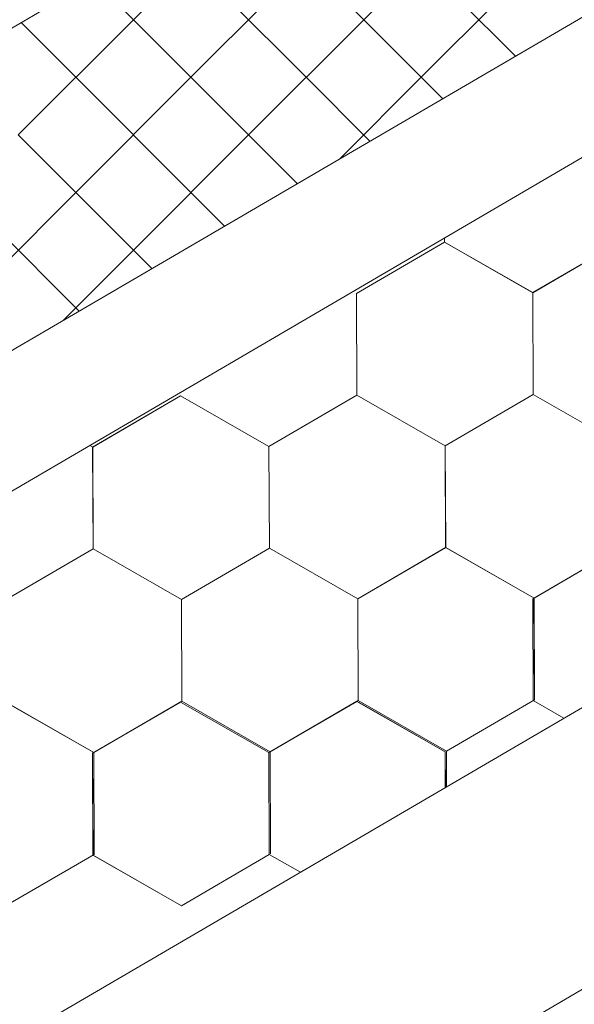
# Model space of a CAD drawing. Units: millimetres. Extents: x 30329 to 36629, y 33480 to 37935.
# Drawn here: x 35695 to 35724, y 34454 to 34505 of the extents above; entities that cross this region are included whole.
import ezdxf

# ---------------------------------------------------------------- set-up
doc = ezdxf.new("R2010")
doc.units = ezdxf.units.MM
doc.layers.add('ВИД', color=253, linetype='Continuous', lineweight=15)

msp = doc.modelspace()

# ---------------------------------------------------------------- linework, layer by layer
at = {"layer": 'ВИД'}
for p, q in [((35495.302, 34335.436, -168.24), (36309.986, 34811.291, -168.24)), ((35495.302, 34371.661, -153.213), (35916.271, 34617.547, -153.213)), ((35495.302, 34364.284, -153.213), (35920.848, 34612.844, -153.213)), ((35637.419, 34471.585, -168.24), (35782.414, 34556.276, -160.121)), ((35495.302, 34320.409, -168.24), (35881.828, 34546.588, -168.24)), ((35700.548, 34505.166, -168.24), (35706.592, 34511.211, -168.24)), ((35700.548, 34505.166, -168.24), (35706.592, 34511.211, -168.24)), ((35700.548, 34505.166, -168.24), (35706.592, 34511.211, -168.24)), ((35712.636, 34505.166, -168.24), (35706.592, 34511.211, -168.24)), ((35712.636, 34505.166, -168.24), (35706.592, 34511.211, -168.24)), ((35712.636, 34505.166, -168.24), (35706.592, 34511.211, -168.24)), ((35712.636, 34505.166, -168.24), (35718.681, 34511.211, -168.24)), ((35712.636, 34505.166, -168.24), (35718.681, 34511.211, -168.24)), ((35712.636, 34505.166, -168.24), (35718.681, 34511.211, -168.24)), ((35703.57, 34502.144, -168.24), (35709.614, 34508.189, -168.24)), ((35709.614, 34502.144, -168.24), (35703.57, 34508.189, -168.24)), ((35715.658, 34502.144, -168.24), (35721.703, 34508.189, -168.24)), ((35720.594, 34503.253, -168.24), (35715.658, 34508.189, -168.24)), ((35700.548, 34505.166, -168.24), (35698.47, 34507.244, -168.24)), ((35700.548, 34505.166, -168.24), (35698.47, 34507.244, -168.24)), ((35700.548, 34505.166, -168.24), (35698.47, 34507.244, -168.24)), ((35694.503, 34499.122, -168.24), (35700.548, 34505.166, -168.24)), ((35694.503, 34499.122, -168.24), (35700.548, 34505.166, -168.24)), ((35694.503, 34499.122, -168.24), (35700.548, 34505.166, -168.24)), ((35706.592, 34499.122, -168.24), (35700.548, 34505.166, -168.24)), ((35706.592, 34499.122, -168.24), (35700.548, 34505.166, -168.24)), ((35706.592, 34499.122, -168.24), (35700.548, 34505.166, -168.24)), ((35706.592, 34499.122, -168.24), (35712.636, 34505.166, -168.24)), ((35706.592, 34499.122, -168.24), (35712.636, 34505.166, -168.24)), ((35706.592, 34499.122, -168.24), (35712.636, 34505.166, -168.24)), ((35716.778, 34501.024, -168.24), (35712.636, 34505.166, -168.24)), ((35716.778, 34501.024, -168.24), (35712.636, 34505.166, -168.24)), ((35716.778, 34501.024, -168.24), (35712.636, 34505.166, -168.24)), ((35697.525, 34502.144, -168.24), (35694.654, 34505.015, -168.24)), ((35697.525, 34496.1, -168.24), (35703.57, 34502.144, -168.24)), ((35703.57, 34496.1, -168.24), (35697.525, 34502.144, -168.24)), ((35712.963, 34498.796, -168.24), (35709.614, 34502.144, -168.24)), ((35711.393, 34497.878, -168.24), (35715.658, 34502.144, -168.24)), ((35700.548, 34493.078, -168.24), (35694.503, 34499.122, -168.24)), ((35700.548, 34493.078, -168.24), (35694.503, 34499.122, -168.24)), ((35700.548, 34493.078, -168.24), (35694.503, 34499.122, -168.24)), ((35700.548, 34493.078, -168.24), (35706.592, 34499.122, -168.24)), ((35700.548, 34493.078, -168.24), (35706.592, 34499.122, -168.24)), ((35700.548, 34493.078, -168.24), (35706.592, 34499.122, -168.24)), ((35709.147, 34496.567, -168.24), (35706.592, 34499.122, -168.24)), ((35709.147, 34496.567, -168.24), (35706.592, 34499.122, -168.24)), ((35709.147, 34496.567, -168.24), (35706.592, 34499.122, -168.24)), ((35691.481, 34490.056, -168.24), (35697.525, 34496.1, -168.24)), ((35697.525, 34490.056, -168.24), (35691.481, 34496.1, -168.24)), ((35705.331, 34494.338, -168.24), (35703.57, 34496.1, -168.24)), ((35712.258, 34490.809, -168.24), (35716.874, 34493.499, -168.24)), ((35712.258, 34490.809, -168.24), (35716.874, 34493.499, -168.24)), ((35712.258, 34490.809, -168.24), (35716.874, 34493.499, -168.24)), ((35712.258, 34490.809, -168.24), (35716.874, 34493.499, -168.24)), ((35712.258, 34490.809, -168.24), (35716.874, 34493.499, -168.24)), ((35712.258, 34490.809, -168.24), (35716.874, 34493.499, -168.24)), ((35712.258, 34490.808, -168.24), (35716.874, 34493.498, -168.24)), ((35712.258, 34490.808, -168.24), (35716.874, 34493.498, -168.24)), ((35712.258, 34490.809, -168.24), (35716.874, 34493.498, -168.24)), ((35712.258, 34490.808, -168.24), (35716.874, 34493.498, -168.24)), ((35712.258, 34490.809, -168.24), (35716.874, 34493.498, -168.24)), ((35712.258, 34490.808, -168.24), (35716.874, 34493.498, -168.24)), ((35712.258, 34490.809, -168.24), (35716.874, 34493.498, -168.24)), ((35712.258, 34490.809, -168.24), (35716.874, 34493.498, -168.24)), ((35712.258, 34490.809, -168.24), (35716.874, 34493.498, -168.24)), ((35712.258, 34490.809, -168.24), (35716.874, 34493.498, -168.24)), ((35721.511, 34490.846, -168.24), (35716.873, 34493.499, -168.24)), ((35721.511, 34490.846, -168.24), (35716.874, 34493.499, -168.24)), ((35721.512, 34490.846, -168.24), (35716.874, 34493.498, -168.24)), ((35721.511, 34490.846, -168.24), (35716.874, 34493.498, -168.24)), ((35721.512, 34490.845, -168.24), (35716.874, 34493.498, -168.24)), ((35721.512, 34490.845, -168.24), (35716.874, 34493.498, -168.24)), ((35721.512, 34490.845, -168.24), (35716.874, 34493.498, -168.24)), ((35721.512, 34490.845, -168.24), (35716.874, 34493.498, -168.24)), ((35721.512, 34490.845, -168.24), (35716.874, 34493.498, -168.24)), ((35721.512, 34490.845, -168.24), (35716.874, 34493.498, -168.24)), ((35716.876, 34493.497, -168.24), (35716.875, 34493.704, -168.24)), ((35716.876, 34493.497, -168.24), (35716.875, 34493.704, -168.24)), ((35716.876, 34493.497, -168.24), (35716.875, 34493.704, -168.24)), ((35716.876, 34493.497, -168.24), (35716.875, 34493.704, -168.24)), ((35716.876, 34493.497, -168.24), (35716.875, 34493.704, -168.24)), ((35716.876, 34493.497, -168.24), (35716.875, 34493.704, -168.24)), ((35721.512, 34490.845, -168.24), (35716.875, 34493.498, -168.24)), ((35721.512, 34490.845, -168.24), (35716.875, 34493.498, -168.24)), ((35721.512, 34490.845, -168.24), (35716.875, 34493.498, -168.24)), ((35721.512, 34490.845, -168.24), (35716.875, 34493.497, -168.24)), ((35721.512, 34490.845, -168.24), (35716.875, 34493.497, -168.24)), ((35721.512, 34490.845, -168.24), (35716.875, 34493.497, -168.24)), ((35716.877, 34493.496, -168.24), (35716.876, 34493.705, -168.24)), ((35716.877, 34493.496, -168.24), (35716.876, 34493.705, -168.24)), ((35716.876, 34493.497, -168.24), (35716.876, 34493.704, -168.24)), ((35716.876, 34493.496, -168.24), (35716.876, 34493.704, -168.24)), ((35721.514, 34490.844, -168.24), (35716.876, 34493.497, -168.24)), ((35721.514, 34490.844, -168.24), (35716.876, 34493.497, -168.24)), ((35721.514, 34490.844, -168.24), (35716.876, 34493.497, -168.24)), ((35721.514, 34490.844, -168.24), (35716.876, 34493.497, -168.24)), ((35721.513, 34490.844, -168.24), (35716.876, 34493.497, -168.24)), ((35721.513, 34490.844, -168.24), (35716.876, 34493.497, -168.24)), ((35721.513, 34490.844, -168.24), (35716.876, 34493.497, -168.24)), ((35721.513, 34490.844, -168.24), (35716.876, 34493.497, -168.24)), ((35721.512, 34490.845, -168.24), (35726.128, 34493.535, -168.24)), ((35721.512, 34490.845, -168.24), (35726.128, 34493.535, -168.24)), ((35721.512, 34490.845, -168.24), (35726.128, 34493.535, -168.24)), ((35721.512, 34490.845, -168.24), (35726.128, 34493.535, -168.24)), ((35721.512, 34490.845, -168.24), (35726.128, 34493.535, -168.24)), ((35721.512, 34490.845, -168.24), (35726.128, 34493.535, -168.24)), ((35721.512, 34490.845, -168.24), (35726.128, 34493.535, -168.24)), ((35721.512, 34490.845, -168.24), (35726.128, 34493.535, -168.24)), ((35721.512, 34490.845, -168.24), (35726.128, 34493.534, -168.24)), ((35721.512, 34490.844, -168.24), (35726.128, 34493.534, -168.24)), ((35721.512, 34490.845, -168.24), (35726.128, 34493.534, -168.24)), ((35721.512, 34490.844, -168.24), (35726.128, 34493.534, -168.24)), ((35721.512, 34490.845, -168.24), (35726.128, 34493.534, -168.24)), ((35721.512, 34490.845, -168.24), (35726.128, 34493.534, -168.24)), ((35721.512, 34490.845, -168.24), (35726.128, 34493.534, -168.24)), ((35721.512, 34490.845, -168.24), (35726.128, 34493.534, -168.24)), ((35721.513, 34490.844, -168.24), (35726.129, 34493.534, -168.24)), ((35721.513, 34490.844, -168.24), (35726.129, 34493.534, -168.24)), ((35721.514, 34490.844, -168.24), (35726.13, 34493.534, -168.24)), ((35721.514, 34490.844, -168.24), (35726.13, 34493.534, -168.24)), ((35696.859, 34489.39, -168.24), (35700.548, 34493.078, -168.24)), ((35696.859, 34489.39, -168.24), (35700.548, 34493.078, -168.24)), ((35696.859, 34489.39, -168.24), (35700.548, 34493.078, -168.24)), ((35701.516, 34492.109, -168.24), (35700.548, 34493.078, -168.24)), ((35701.516, 34492.109, -168.24), (35700.548, 34493.078, -168.24)), ((35701.516, 34492.109, -168.24), (35700.548, 34493.078, -168.24)), ((35712.28, 34485.466, -168.24), (35712.258, 34490.809, -168.24)), ((35712.28, 34485.466, -168.24), (35712.258, 34490.809, -168.24)), ((35712.28, 34485.466, -168.24), (35712.258, 34490.809, -168.24)), ((35712.279, 34485.467, -168.24), (35712.258, 34490.809, -168.24)), ((35712.279, 34485.466, -168.24), (35712.258, 34490.809, -168.24)), ((35712.279, 34485.467, -168.24), (35712.258, 34490.809, -168.24)), ((35712.279, 34485.466, -168.24), (35712.258, 34490.809, -168.24)), ((35712.279, 34485.467, -168.24), (35712.258, 34490.809, -168.24)), ((35712.28, 34485.466, -168.24), (35712.259, 34490.809, -168.24)), ((35712.28, 34485.466, -168.24), (35712.259, 34490.808, -168.24)), ((35721.532, 34485.504, -168.24), (35721.51, 34490.846, -168.24)), ((35721.533, 34485.503, -168.24), (35721.511, 34490.846, -168.24)), ((35721.533, 34485.503, -168.24), (35721.511, 34490.846, -168.24)), ((35721.533, 34485.503, -168.24), (35721.511, 34490.846, -168.24)), ((35721.533, 34485.503, -168.24), (35721.511, 34490.846, -168.24)), ((35721.532, 34485.503, -168.24), (35721.511, 34490.846, -168.24)), ((35721.532, 34485.504, -168.24), (35721.511, 34490.846, -168.24)), ((35721.532, 34485.504, -168.24), (35721.511, 34490.846, -168.24)), ((35721.532, 34485.503, -168.24), (35721.511, 34490.846, -168.24)), ((35721.532, 34485.504, -168.24), (35721.511, 34490.846, -168.24)), ((35721.532, 34485.503, -168.24), (35721.511, 34490.846, -168.24)), ((35721.533, 34485.503, -168.24), (35721.512, 34490.846, -168.24)), ((35721.534, 34485.502, -168.24), (35721.512, 34490.845, -168.24)), ((35721.534, 34485.502, -168.24), (35721.512, 34490.845, -168.24)), ((35721.534, 34485.502, -168.24), (35721.512, 34490.845, -168.24)), ((35721.533, 34485.503, -168.24), (35721.512, 34490.845, -168.24)), ((35721.533, 34485.503, -168.24), (35721.512, 34490.845, -168.24)), ((35721.533, 34485.503, -168.24), (35721.512, 34490.845, -168.24)), ((35721.533, 34485.503, -168.24), (35721.512, 34490.845, -168.24)), ((35721.533, 34485.503, -168.24), (35721.512, 34490.845, -168.24)), ((35721.534, 34485.502, -168.24), (35721.513, 34490.845, -168.24)), ((35721.534, 34485.502, -168.24), (35721.513, 34490.845, -168.24)), ((35697.7, 34489.881, -168.24), (35697.525, 34490.056, -168.24)), ((35716.915, 34482.815, -168.24), (35721.531, 34485.505, -168.24)), ((35716.915, 34482.814, -168.24), (35721.532, 34485.504, -168.24)), ((35716.915, 34482.815, -168.24), (35721.531, 34485.504, -168.24)), ((35716.915, 34482.814, -168.24), (35721.531, 34485.504, -168.24)), ((35716.915, 34482.815, -168.24), (35721.531, 34485.504, -168.24)), ((35716.915, 34482.814, -168.24), (35721.531, 34485.504, -168.24)), ((35716.915, 34482.815, -168.24), (35721.531, 34485.504, -168.24)), ((35716.915, 34482.815, -168.24), (35721.531, 34485.504, -168.24)), ((35716.915, 34482.815, -168.24), (35721.531, 34485.504, -168.24)), ((35716.916, 34482.814, -168.24), (35721.532, 34485.504, -168.24)), ((35716.916, 34482.814, -168.24), (35721.532, 34485.504, -168.24)), ((35716.916, 34482.814, -168.24), (35721.532, 34485.504, -168.24)), ((35716.916, 34482.814, -168.24), (35721.532, 34485.504, -168.24)), ((35716.915, 34482.814, -168.24), (35721.532, 34485.504, -168.24)), ((35716.916, 34482.814, -168.24), (35721.532, 34485.504, -168.24)), ((35716.916, 34482.814, -168.24), (35721.532, 34485.504, -168.24)), ((35716.916, 34482.814, -168.24), (35721.532, 34485.504, -168.24)), ((35716.916, 34482.814, -168.24), (35721.532, 34485.504, -168.24)), ((35716.917, 34482.813, -168.24), (35721.533, 34485.503, -168.24)), ((35716.917, 34482.813, -168.24), (35721.533, 34485.503, -168.24)), ((35726.169, 34482.851, -168.24), (35721.531, 34485.504, -168.24)), ((35726.169, 34482.851, -168.24), (35721.531, 34485.504, -168.24)), ((35726.168, 34482.852, -168.24), (35721.531, 34485.504, -168.24)), ((35726.168, 34482.852, -168.24), (35721.531, 34485.504, -168.24)), ((35726.17, 34482.85, -168.24), (35721.533, 34485.503, -168.24)), ((35726.17, 34482.85, -168.24), (35721.533, 34485.503, -168.24)), ((35726.171, 34482.85, -168.24), (35721.533, 34485.503, -168.24)), ((35726.171, 34482.85, -168.24), (35721.533, 34485.503, -168.24)), ((35726.171, 34482.85, -168.24), (35721.533, 34485.502, -168.24)), ((35726.171, 34482.85, -168.24), (35721.534, 34485.503, -168.24)), ((35726.171, 34482.85, -168.24), (35721.534, 34485.503, -168.24)), ((35726.171, 34482.85, -168.24), (35721.534, 34485.502, -168.24)), ((35698.409, 34482.741, -168.24), (35703.025, 34485.431, -168.24)), ((35698.409, 34482.741, -168.24), (35703.025, 34485.431, -168.24)), ((35698.409, 34482.741, -168.24), (35703.025, 34485.431, -168.24)), ((35698.409, 34482.741, -168.24), (35703.025, 34485.431, -168.24)), ((35698.409, 34482.741, -168.24), (35703.025, 34485.431, -168.24)), ((35698.409, 34482.741, -168.24), (35703.026, 34485.43, -168.24)), ((35698.409, 34482.741, -168.24), (35703.026, 34485.43, -168.24)), ((35698.409, 34482.741, -168.24), (35703.025, 34485.43, -168.24)), ((35698.41, 34482.74, -168.24), (35703.026, 34485.43, -168.24)), ((35698.41, 34482.74, -168.24), (35703.026, 34485.43, -168.24)), ((35698.41, 34482.741, -168.24), (35703.026, 34485.43, -168.24)), ((35698.41, 34482.74, -168.24), (35703.026, 34485.43, -168.24)), ((35698.41, 34482.74, -168.24), (35703.026, 34485.43, -168.24)), ((35698.41, 34482.74, -168.24), (35703.026, 34485.43, -168.24)), ((35698.41, 34482.741, -168.24), (35703.026, 34485.43, -168.24)), ((35698.41, 34482.741, -168.24), (35703.026, 34485.43, -168.24)), ((35707.663, 34482.778, -168.24), (35703.025, 34485.431, -168.24)), ((35707.663, 34482.778, -168.24), (35703.025, 34485.431, -168.24)), ((35707.663, 34482.777, -168.24), (35703.026, 34485.43, -168.24)), ((35707.663, 34482.777, -168.24), (35703.026, 34485.43, -168.24)), ((35707.662, 34482.778, -168.24), (35712.278, 34485.468, -168.24)), ((35707.662, 34482.778, -168.24), (35712.278, 34485.468, -168.24)), ((35707.662, 34482.778, -168.24), (35712.278, 34485.468, -168.24)), ((35707.662, 34482.778, -168.24), (35712.278, 34485.468, -168.24)), ((35707.662, 34482.778, -168.24), (35712.278, 34485.467, -168.24)), ((35707.662, 34482.778, -168.24), (35712.278, 34485.467, -168.24)), ((35707.662, 34482.778, -168.24), (35712.278, 34485.467, -168.24)), ((35707.662, 34482.778, -168.24), (35712.278, 34485.467, -168.24)), ((35707.663, 34482.777, -168.24), (35712.279, 34485.467, -168.24)), ((35707.663, 34482.777, -168.24), (35712.279, 34485.467, -168.24)), ((35707.663, 34482.777, -168.24), (35712.279, 34485.467, -168.24)), ((35707.663, 34482.777, -168.24), (35712.279, 34485.467, -168.24)), ((35707.663, 34482.777, -168.24), (35712.279, 34485.467, -168.24)), ((35707.663, 34482.777, -168.24), (35712.279, 34485.467, -168.24)), ((35707.663, 34482.777, -168.24), (35712.279, 34485.467, -168.24)), ((35707.663, 34482.777, -168.24), (35712.279, 34485.467, -168.24)), ((35716.915, 34482.815, -168.24), (35712.277, 34485.467, -168.24)), ((35716.915, 34482.815, -168.24), (35712.278, 34485.468, -168.24)), ((35716.915, 34482.815, -168.24), (35712.278, 34485.468, -168.24)), ((35716.915, 34482.815, -168.24), (35712.278, 34485.468, -168.24)), ((35716.915, 34482.815, -168.24), (35712.278, 34485.467, -168.24)), ((35716.915, 34482.815, -168.24), (35712.278, 34485.467, -168.24)), ((35716.916, 34482.814, -168.24), (35712.278, 34485.467, -168.24)), ((35716.916, 34482.814, -168.24), (35712.278, 34485.467, -168.24)), ((35716.916, 34482.814, -168.24), (35712.278, 34485.467, -168.24)), ((35716.915, 34482.814, -168.24), (35712.278, 34485.467, -168.24)), ((35716.916, 34482.815, -168.24), (35712.278, 34485.467, -168.24)), ((35716.916, 34482.815, -168.24), (35712.278, 34485.467, -168.24)), ((35716.915, 34482.815, -168.24), (35712.278, 34485.467, -168.24)), ((35716.915, 34482.815, -168.24), (35712.278, 34485.467, -168.24)), ((35716.916, 34482.814, -168.24), (35712.279, 34485.467, -168.24)), ((35716.916, 34482.814, -168.24), (35712.279, 34485.467, -168.24)), ((35716.916, 34482.814, -168.24), (35712.279, 34485.467, -168.24)), ((35716.916, 34482.814, -168.24), (35712.279, 34485.467, -168.24)), ((35716.917, 34482.814, -168.24), (35712.279, 34485.467, -168.24)), ((35716.917, 34482.814, -168.24), (35712.279, 34485.467, -168.24)), ((35716.917, 34482.813, -168.24), (35712.279, 34485.466, -168.24)), ((35716.917, 34482.813, -168.24), (35712.28, 34485.466, -168.24)), ((35716.917, 34482.814, -168.24), (35712.28, 34485.466, -168.24)), ((35716.917, 34482.814, -168.24), (35712.28, 34485.466, -168.24)), ((35698.41, 34482.741, -168.24), (35698.256, 34482.829, -168.24)), ((35698.41, 34482.741, -168.24), (35698.256, 34482.829, -168.24)), ((35698.41, 34482.741, -168.24), (35698.256, 34482.829, -168.24)), ((35698.41, 34482.741, -168.24), (35698.256, 34482.829, -168.24)), ((35698.431, 34477.399, -168.24), (35698.409, 34482.741, -168.24)), ((35698.431, 34477.399, -168.24), (35698.409, 34482.741, -168.24)), ((35698.431, 34477.399, -168.24), (35698.409, 34482.741, -168.24)), ((35698.431, 34477.399, -168.24), (35698.409, 34482.741, -168.24)), ((35698.431, 34477.398, -168.24), (35698.409, 34482.741, -168.24)), ((35698.431, 34477.399, -168.24), (35698.409, 34482.741, -168.24)), ((35698.432, 34477.398, -168.24), (35698.41, 34482.741, -168.24)), ((35698.432, 34477.398, -168.24), (35698.41, 34482.741, -168.24)), ((35698.432, 34477.398, -168.24), (35698.41, 34482.741, -168.24)), ((35698.431, 34477.398, -168.24), (35698.41, 34482.741, -168.24)), ((35698.431, 34477.398, -168.24), (35698.41, 34482.741, -168.24)), ((35698.431, 34477.398, -168.24), (35698.41, 34482.741, -168.24)), ((35698.431, 34477.399, -168.24), (35698.41, 34482.741, -168.24)), ((35698.431, 34477.399, -168.24), (35698.41, 34482.741, -168.24)), ((35698.431, 34477.398, -168.24), (35698.41, 34482.741, -168.24)), ((35698.431, 34477.398, -168.24), (35698.41, 34482.741, -168.24)), ((35698.431, 34477.398, -168.24), (35698.41, 34482.741, -168.24)), ((35698.431, 34477.398, -168.24), (35698.41, 34482.741, -168.24)), ((35698.431, 34477.398, -168.24), (35698.41, 34482.741, -168.24)), ((35698.432, 34477.398, -168.24), (35698.41, 34482.74, -168.24)), ((35698.432, 34477.398, -168.24), (35698.41, 34482.74, -168.24)), ((35698.431, 34477.398, -168.24), (35698.41, 34482.74, -168.24)), ((35707.684, 34477.435, -168.24), (35707.662, 34482.778, -168.24)), ((35707.684, 34477.435, -168.24), (35707.662, 34482.778, -168.24)), ((35707.684, 34477.436, -168.24), (35707.662, 34482.778, -168.24)), ((35707.684, 34477.435, -168.24), (35707.662, 34482.778, -168.24)), ((35707.684, 34477.436, -168.24), (35707.662, 34482.778, -168.24)), ((35707.684, 34477.435, -168.24), (35707.662, 34482.778, -168.24)), ((35707.684, 34477.435, -168.24), (35707.662, 34482.778, -168.24)), ((35707.684, 34477.435, -168.24), (35707.662, 34482.778, -168.24)), ((35707.684, 34477.435, -168.24), (35707.662, 34482.778, -168.24)), ((35707.683, 34477.435, -168.24), (35707.662, 34482.778, -168.24)), ((35707.685, 34477.435, -168.24), (35707.663, 34482.778, -168.24)), ((35707.684, 34477.435, -168.24), (35707.663, 34482.778, -168.24)), ((35707.684, 34477.435, -168.24), (35707.663, 34482.778, -168.24)), ((35707.684, 34477.435, -168.24), (35707.663, 34482.778, -168.24)), ((35707.684, 34477.435, -168.24), (35707.663, 34482.778, -168.24)), ((35707.684, 34477.435, -168.24), (35707.663, 34482.778, -168.24)), ((35707.684, 34477.435, -168.24), (35707.663, 34482.777, -168.24)), ((35707.684, 34477.435, -168.24), (35707.663, 34482.777, -168.24)), ((35707.684, 34477.435, -168.24), (35707.663, 34482.777, -168.24)), ((35707.684, 34477.435, -168.24), (35707.663, 34482.777, -168.24)), ((35707.684, 34477.435, -168.24), (35707.663, 34482.777, -168.24)), ((35707.684, 34477.435, -168.24), (35707.663, 34482.777, -168.24)), ((35716.937, 34477.472, -168.24), (35716.915, 34482.815, -168.24)), ((35716.937, 34477.472, -168.24), (35716.915, 34482.815, -168.24)), ((35716.937, 34477.472, -168.24), (35716.915, 34482.815, -168.24)), ((35716.936, 34477.472, -168.24), (35716.915, 34482.815, -168.24)), ((35716.936, 34477.472, -168.24), (35716.915, 34482.815, -168.24)), ((35716.936, 34477.472, -168.24), (35716.915, 34482.815, -168.24)), ((35716.937, 34477.472, -168.24), (35716.915, 34482.815, -168.24)), ((35716.937, 34477.472, -168.24), (35716.915, 34482.815, -168.24)), ((35716.936, 34477.472, -168.24), (35716.915, 34482.815, -168.24)), ((35716.936, 34477.472, -168.24), (35716.915, 34482.815, -168.24)), ((35716.936, 34477.472, -168.24), (35716.915, 34482.815, -168.24)), ((35716.937, 34477.472, -168.24), (35716.915, 34482.814, -168.24)), ((35716.937, 34477.472, -168.24), (35716.916, 34482.815, -168.24)), ((35716.937, 34477.472, -168.24), (35716.916, 34482.814, -168.24)), ((35716.937, 34477.472, -168.24), (35716.916, 34482.814, -168.24)), ((35716.937, 34477.472, -168.24), (35716.916, 34482.814, -168.24)), ((35716.937, 34477.472, -168.24), (35716.916, 34482.814, -168.24)), ((35716.937, 34477.472, -168.24), (35716.916, 34482.814, -168.24)), ((35716.937, 34477.472, -168.24), (35716.916, 34482.814, -168.24)), ((35716.937, 34477.472, -168.24), (35716.916, 34482.814, -168.24)), ((35716.937, 34477.472, -168.24), (35716.916, 34482.814, -168.24)), ((35716.937, 34477.472, -168.24), (35716.916, 34482.814, -168.24)), ((35693.814, 34474.71, -168.24), (35698.43, 34477.4, -168.24)), ((35693.814, 34474.709, -168.24), (35698.43, 34477.399, -168.24)), ((35693.814, 34474.709, -168.24), (35698.43, 34477.399, -168.24)), ((35693.814, 34474.709, -168.24), (35698.43, 34477.399, -168.24)), ((35693.814, 34474.709, -168.24), (35698.43, 34477.399, -168.24)), ((35693.814, 34474.709, -168.24), (35698.43, 34477.399, -168.24)), ((35693.814, 34474.709, -168.24), (35698.43, 34477.399, -168.24)), ((35693.814, 34474.71, -168.24), (35698.43, 34477.399, -168.24)), ((35693.814, 34474.709, -168.24), (35698.43, 34477.399, -168.24)), ((35693.814, 34474.71, -168.24), (35698.43, 34477.399, -168.24)), ((35693.814, 34474.709, -168.24), (35698.43, 34477.399, -168.24)), ((35693.814, 34474.71, -168.24), (35698.43, 34477.399, -168.24)), ((35693.814, 34474.71, -168.24), (35698.43, 34477.399, -168.24)), ((35693.814, 34474.71, -168.24), (35698.43, 34477.399, -168.24)), ((35693.815, 34474.709, -168.24), (35698.431, 34477.399, -168.24)), ((35693.815, 34474.709, -168.24), (35698.431, 34477.399, -168.24)), ((35693.815, 34474.709, -168.24), (35698.431, 34477.399, -168.24)), ((35693.815, 34474.709, -168.24), (35698.431, 34477.399, -168.24)), ((35693.816, 34474.708, -168.24), (35698.432, 34477.398, -168.24)), ((35693.816, 34474.708, -168.24), (35698.432, 34477.398, -168.24)), ((35703.067, 34474.747, -168.24), (35698.429, 34477.4, -168.24)), ((35703.067, 34474.747, -168.24), (35698.429, 34477.4, -168.24)), ((35703.067, 34474.747, -168.24), (35698.429, 34477.399, -168.24)), ((35703.067, 34474.746, -168.24), (35698.429, 34477.399, -168.24)), ((35703.067, 34474.747, -168.24), (35698.429, 34477.399, -168.24)), ((35703.066, 34474.747, -168.24), (35698.429, 34477.399, -168.24)), ((35703.068, 34474.746, -168.24), (35698.43, 34477.399, -168.24)), ((35703.068, 34474.746, -168.24), (35698.43, 34477.399, -168.24)), ((35703.067, 34474.747, -168.24), (35698.43, 34477.399, -168.24)), ((35703.067, 34474.747, -168.24), (35698.43, 34477.399, -168.24)), ((35703.067, 34474.746, -168.24), (35698.43, 34477.399, -168.24)), ((35703.067, 34474.746, -168.24), (35698.43, 34477.399, -168.24)), ((35703.067, 34474.746, -168.24), (35698.43, 34477.399, -168.24)), ((35703.067, 34474.746, -168.24), (35698.43, 34477.399, -168.24)), ((35703.067, 34474.747, -168.24), (35698.43, 34477.399, -168.24)), ((35703.067, 34474.747, -168.24), (35698.43, 34477.399, -168.24)), ((35703.068, 34474.746, -168.24), (35698.431, 34477.399, -168.24)), ((35703.068, 34474.746, -168.24), (35698.431, 34477.399, -168.24)), ((35703.068, 34474.746, -168.24), (35698.431, 34477.399, -168.24)), ((35703.069, 34474.745, -168.24), (35698.431, 34477.398, -168.24)), ((35703.069, 34474.745, -168.24), (35698.431, 34477.398, -168.24)), ((35703.069, 34474.746, -168.24), (35698.431, 34477.398, -168.24)), ((35703.069, 34474.746, -168.24), (35698.431, 34477.398, -168.24)), ((35703.068, 34474.746, -168.24), (35698.431, 34477.398, -168.24)), ((35703.067, 34474.746, -168.24), (35707.683, 34477.436, -168.24)), ((35703.067, 34474.746, -168.24), (35707.683, 34477.436, -168.24)), ((35703.067, 34474.746, -168.24), (35707.683, 34477.436, -168.24)), ((35703.067, 34474.746, -168.24), (35707.683, 34477.436, -168.24)), ((35703.067, 34474.746, -168.24), (35707.683, 34477.436, -168.24)), ((35703.067, 34474.746, -168.24), (35707.683, 34477.436, -168.24)), ((35703.067, 34474.746, -168.24), (35707.683, 34477.436, -168.24)), ((35703.067, 34474.746, -168.24), (35707.683, 34477.436, -168.24)), ((35703.067, 34474.746, -168.24), (35707.683, 34477.436, -168.24)), ((35703.067, 34474.746, -168.24), (35707.683, 34477.436, -168.24)), ((35703.067, 34474.747, -168.24), (35707.683, 34477.436, -168.24)), ((35703.067, 34474.746, -168.24), (35707.683, 34477.436, -168.24)), ((35703.067, 34474.747, -168.24), (35707.683, 34477.436, -168.24)), ((35703.067, 34474.746, -168.24), (35707.683, 34477.436, -168.24)), ((35703.067, 34474.747, -168.24), (35707.683, 34477.436, -168.24)), ((35703.067, 34474.747, -168.24), (35707.683, 34477.436, -168.24)), ((35703.068, 34474.746, -168.24), (35707.684, 34477.435, -168.24)), ((35703.068, 34474.746, -168.24), (35707.684, 34477.435, -168.24)), ((35703.069, 34474.745, -168.24), (35707.685, 34477.435, -168.24)), ((35703.069, 34474.745, -168.24), (35707.685, 34477.435, -168.24)), ((35712.32, 34474.784, -168.24), (35707.682, 34477.437, -168.24)), ((35712.32, 34474.784, -168.24), (35707.682, 34477.437, -168.24)), ((35712.32, 34474.784, -168.24), (35707.682, 34477.436, -168.24)), ((35712.32, 34474.784, -168.24), (35707.682, 34477.436, -168.24)), ((35712.32, 34474.783, -168.24), (35707.682, 34477.436, -168.24)), ((35712.32, 34474.783, -168.24), (35707.682, 34477.436, -168.24)), ((35712.319, 34474.784, -168.24), (35707.682, 34477.436, -168.24)), ((35712.319, 34474.784, -168.24), (35707.682, 34477.436, -168.24)), ((35712.321, 34474.783, -168.24), (35707.683, 34477.436, -168.24)), ((35712.32, 34474.783, -168.24), (35707.683, 34477.436, -168.24)), ((35712.32, 34474.783, -168.24), (35707.683, 34477.436, -168.24)), ((35712.32, 34474.783, -168.24), (35707.683, 34477.436, -168.24)), ((35712.32, 34474.783, -168.24), (35707.683, 34477.436, -168.24)), ((35712.32, 34474.783, -168.24), (35707.683, 34477.436, -168.24)), ((35712.32, 34474.783, -168.24), (35707.683, 34477.436, -168.24)), ((35712.32, 34474.783, -168.24), (35707.683, 34477.436, -168.24)), ((35712.321, 34474.783, -168.24), (35707.683, 34477.435, -168.24)), ((35712.321, 34474.783, -168.24), (35707.683, 34477.435, -168.24)), ((35712.321, 34474.783, -168.24), (35707.684, 34477.436, -168.24)), ((35712.321, 34474.783, -168.24), (35707.684, 34477.436, -168.24)), ((35712.321, 34474.782, -168.24), (35707.684, 34477.435, -168.24)), ((35712.321, 34474.782, -168.24), (35707.684, 34477.435, -168.24)), ((35712.322, 34474.782, -168.24), (35707.684, 34477.435, -168.24)), ((35712.322, 34474.782, -168.24), (35707.684, 34477.435, -168.24)), ((35712.319, 34474.784, -168.24), (35716.935, 34477.473, -168.24)), ((35712.319, 34474.783, -168.24), (35716.935, 34477.473, -168.24)), ((35712.319, 34474.783, -168.24), (35716.935, 34477.473, -168.24)), ((35712.319, 34474.783, -168.24), (35716.935, 34477.473, -168.24)), ((35712.319, 34474.784, -168.24), (35716.936, 34477.473, -168.24)), ((35712.319, 34474.784, -168.24), (35716.935, 34477.473, -168.24)), ((35712.32, 34474.783, -168.24), (35716.936, 34477.473, -168.24)), ((35712.32, 34474.783, -168.24), (35716.936, 34477.473, -168.24)), ((35712.32, 34474.783, -168.24), (35716.936, 34477.473, -168.24)), ((35712.32, 34474.783, -168.24), (35716.936, 34477.473, -168.24)), ((35712.32, 34474.783, -168.24), (35716.936, 34477.473, -168.24)), ((35712.32, 34474.783, -168.24), (35716.936, 34477.473, -168.24)), ((35712.32, 34474.783, -168.24), (35716.936, 34477.473, -168.24)), ((35712.32, 34474.783, -168.24), (35716.936, 34477.473, -168.24)), ((35712.32, 34474.783, -168.24), (35716.936, 34477.473, -168.24)), ((35712.32, 34474.783, -168.24), (35716.936, 34477.473, -168.24)), ((35712.321, 34474.782, -168.24), (35716.937, 34477.472, -168.24)), ((35712.321, 34474.783, -168.24), (35716.937, 34477.472, -168.24)), ((35712.321, 34474.783, -168.24), (35716.937, 34477.472, -168.24)), ((35712.322, 34474.782, -168.24), (35716.938, 34477.472, -168.24)), ((35721.573, 34474.82, -168.24), (35716.935, 34477.473, -168.24)), ((35721.573, 34474.82, -168.24), (35716.935, 34477.473, -168.24)), ((35721.573, 34474.82, -168.24), (35716.936, 34477.473, -168.24)), ((35721.573, 34474.82, -168.24), (35716.936, 34477.473, -168.24)), ((35721.574, 34474.82, -168.24), (35716.936, 34477.473, -168.24)), ((35721.574, 34474.82, -168.24), (35716.936, 34477.473, -168.24)), ((35721.574, 34474.82, -168.24), (35716.936, 34477.472, -168.24)), ((35721.574, 34474.82, -168.24), (35716.936, 34477.472, -168.24)), ((35721.574, 34474.819, -168.24), (35716.937, 34477.472, -168.24)), ((35721.574, 34474.819, -168.24), (35716.937, 34477.472, -168.24)), ((35721.574, 34474.819, -168.24), (35716.937, 34477.472, -168.24)), ((35721.574, 34474.819, -168.24), (35716.937, 34477.472, -168.24)), ((35721.505, 34474.782, -168.24), (35726.121, 34477.472, -168.24)), ((35721.505, 34474.782, -168.24), (35726.121, 34477.472, -168.24)), ((35721.505, 34474.782, -168.24), (35726.121, 34477.472, -168.24)), ((35721.505, 34474.782, -168.24), (35726.121, 34477.472, -168.24)), ((35721.505, 34474.782, -168.24), (35726.121, 34477.472, -168.24)), ((35721.505, 34474.782, -168.24), (35726.121, 34477.472, -168.24)), ((35721.505, 34474.782, -168.24), (35726.121, 34477.472, -168.24)), ((35721.505, 34474.782, -168.24), (35726.121, 34477.472, -168.24)), ((35721.506, 34474.782, -168.24), (35726.122, 34477.472, -168.24)), ((35721.506, 34474.782, -168.24), (35726.122, 34477.472, -168.24)), ((35721.506, 34474.782, -168.24), (35726.122, 34477.472, -168.24)), ((35721.506, 34474.782, -168.24), (35726.122, 34477.472, -168.24)), ((35721.506, 34474.782, -168.24), (35726.122, 34477.472, -168.24)), ((35721.506, 34474.782, -168.24), (35726.122, 34477.472, -168.24)), ((35721.506, 34474.782, -168.24), (35726.122, 34477.472, -168.24)), ((35721.506, 34474.782, -168.24), (35726.122, 34477.472, -168.24)), ((35721.507, 34474.781, -168.24), (35726.123, 34477.471, -168.24)), ((35721.507, 34474.781, -168.24), (35726.123, 34477.471, -168.24)), ((35721.507, 34474.782, -168.24), (35726.123, 34477.471, -168.24)), ((35721.507, 34474.782, -168.24), (35726.123, 34477.471, -168.24)), ((35721.574, 34474.819, -168.24), (35726.19, 34477.509, -168.24)), ((35721.574, 34474.819, -168.24), (35726.19, 34477.509, -168.24)), ((35721.574, 34474.82, -168.24), (35726.19, 34477.509, -168.24)), ((35721.574, 34474.819, -168.24), (35726.19, 34477.509, -168.24)), ((35703.089, 34469.404, -168.24), (35703.067, 34474.747, -168.24)), ((35703.088, 34469.404, -168.24), (35703.067, 34474.747, -168.24)), ((35703.088, 34469.404, -168.24), (35703.067, 34474.747, -168.24)), ((35703.088, 34469.404, -168.24), (35703.067, 34474.747, -168.24)), ((35703.088, 34469.404, -168.24), (35703.067, 34474.747, -168.24)), ((35703.088, 34469.404, -168.24), (35703.067, 34474.747, -168.24)), ((35703.088, 34469.404, -168.24), (35703.067, 34474.747, -168.24)), ((35703.088, 34469.404, -168.24), (35703.067, 34474.746, -168.24)), ((35703.088, 34469.404, -168.24), (35703.067, 34474.747, -168.24)), ((35703.088, 34469.404, -168.24), (35703.067, 34474.747, -168.24)), ((35703.088, 34469.404, -168.24), (35703.067, 34474.747, -168.24)), ((35703.089, 34469.404, -168.24), (35703.067, 34474.746, -168.24)), ((35703.089, 34469.404, -168.24), (35703.067, 34474.746, -168.24)), ((35703.089, 34469.404, -168.24), (35703.067, 34474.746, -168.24)), ((35703.089, 34469.404, -168.24), (35703.067, 34474.746, -168.24)), ((35703.089, 34469.404, -168.24), (35703.067, 34474.746, -168.24)), ((35703.089, 34469.404, -168.24), (35703.067, 34474.746, -168.24)), ((35703.089, 34469.404, -168.24), (35703.067, 34474.746, -168.24)), ((35703.089, 34469.404, -168.24), (35703.067, 34474.746, -168.24)), ((35703.089, 34469.404, -168.24), (35703.068, 34474.746, -168.24)), ((35703.089, 34469.404, -168.24), (35703.068, 34474.746, -168.24)), ((35703.089, 34469.404, -168.24), (35703.068, 34474.746, -168.24)), ((35712.341, 34469.441, -168.24), (35712.319, 34474.784, -168.24)), ((35712.341, 34469.441, -168.24), (35712.319, 34474.784, -168.24)), ((35712.341, 34469.441, -168.24), (35712.319, 34474.784, -168.24)), ((35712.341, 34469.441, -168.24), (35712.319, 34474.783, -168.24)), ((35712.341, 34469.441, -168.24), (35712.32, 34474.784, -168.24)), ((35712.341, 34469.441, -168.24), (35712.32, 34474.784, -168.24)), ((35712.341, 34469.441, -168.24), (35712.32, 34474.784, -168.24)), ((35712.341, 34469.441, -168.24), (35712.32, 34474.784, -168.24)), ((35712.341, 34469.441, -168.24), (35712.32, 34474.784, -168.24)), ((35712.342, 34469.441, -168.24), (35712.32, 34474.783, -168.24)), ((35712.342, 34469.441, -168.24), (35712.32, 34474.783, -168.24)), ((35712.342, 34469.441, -168.24), (35712.32, 34474.783, -168.24)), ((35712.342, 34469.441, -168.24), (35712.32, 34474.783, -168.24)), ((35712.341, 34469.441, -168.24), (35712.32, 34474.783, -168.24)), ((35712.342, 34469.441, -168.24), (35712.32, 34474.783, -168.24)), ((35712.342, 34469.441, -168.24), (35712.32, 34474.783, -168.24)), ((35712.341, 34469.441, -168.24), (35712.32, 34474.783, -168.24)), ((35712.341, 34469.441, -168.24), (35712.32, 34474.783, -168.24)), ((35712.341, 34469.441, -168.24), (35712.32, 34474.783, -168.24)), ((35712.341, 34469.441, -168.24), (35712.32, 34474.783, -168.24)), ((35712.341, 34469.441, -168.24), (35712.32, 34474.783, -168.24)), ((35712.342, 34469.441, -168.24), (35712.321, 34474.783, -168.24)), ((35721.526, 34469.441, -168.24), (35721.504, 34474.783, -168.24)), ((35721.526, 34469.441, -168.24), (35721.504, 34474.783, -168.24)), ((35721.526, 34469.441, -168.24), (35721.504, 34474.783, -168.24)), ((35721.525, 34469.441, -168.24), (35721.504, 34474.783, -168.24)), ((35721.525, 34469.441, -168.24), (35721.504, 34474.783, -168.24)), ((35721.525, 34469.441, -168.24), (35721.504, 34474.783, -168.24)), ((35721.526, 34469.44, -168.24), (35721.505, 34474.783, -168.24)), ((35721.526, 34469.44, -168.24), (35721.505, 34474.783, -168.24)), ((35721.526, 34469.44, -168.24), (35721.505, 34474.783, -168.24)), ((35721.526, 34469.441, -168.24), (35721.505, 34474.783, -168.24)), ((35721.526, 34469.44, -168.24), (35721.505, 34474.783, -168.24)), ((35721.526, 34469.441, -168.24), (35721.505, 34474.783, -168.24)), ((35721.526, 34469.44, -168.24), (35721.505, 34474.783, -168.24)), ((35721.526, 34469.44, -168.24), (35721.505, 34474.783, -168.24)), ((35721.527, 34469.44, -168.24), (35721.505, 34474.782, -168.24)), ((35721.527, 34469.44, -168.24), (35721.505, 34474.782, -168.24)), ((35721.526, 34469.44, -168.24), (35721.505, 34474.782, -168.24)), ((35721.527, 34469.44, -168.24), (35721.506, 34474.782, -168.24)), ((35721.527, 34469.439, -168.24), (35721.506, 34474.782, -168.24)), ((35721.527, 34469.44, -168.24), (35721.506, 34474.782, -168.24)), ((35721.527, 34469.44, -168.24), (35721.506, 34474.782, -168.24)), ((35721.527, 34469.44, -168.24), (35721.506, 34474.782, -168.24)), ((35721.594, 34469.478, -168.24), (35721.572, 34474.821, -168.24)), ((35721.594, 34469.478, -168.24), (35721.572, 34474.821, -168.24)), ((35721.594, 34469.478, -168.24), (35721.572, 34474.82, -168.24)), ((35721.594, 34469.478, -168.24), (35721.573, 34474.821, -168.24)), ((35721.594, 34469.478, -168.24), (35721.573, 34474.821, -168.24)), ((35721.595, 34469.478, -168.24), (35721.573, 34474.82, -168.24)), ((35721.595, 34469.478, -168.24), (35721.573, 34474.82, -168.24)), ((35721.595, 34469.478, -168.24), (35721.573, 34474.82, -168.24)), ((35721.594, 34469.478, -168.24), (35721.573, 34474.82, -168.24)), ((35721.594, 34469.478, -168.24), (35721.573, 34474.82, -168.24)), ((35721.594, 34469.478, -168.24), (35721.573, 34474.82, -168.24)), ((35721.594, 34469.478, -168.24), (35721.573, 34474.82, -168.24)), ((35716.978, 34466.788, -168.24), (35721.594, 34469.478, -168.24)), ((35716.978, 34466.788, -168.24), (35721.594, 34469.478, -168.24)), ((35716.979, 34466.788, -168.24), (35721.595, 34469.478, -168.24)), ((35716.979, 34466.788, -168.24), (35721.595, 34469.478, -168.24)), ((35698.47, 34466.716, -168.24), (35693.833, 34469.369, -168.24)), ((35698.47, 34466.716, -168.24), (35693.833, 34469.369, -168.24)), ((35698.471, 34466.716, -168.24), (35693.834, 34469.369, -168.24)), ((35698.471, 34466.716, -168.24), (35693.834, 34469.369, -168.24)), ((35698.473, 34466.715, -168.24), (35693.835, 34469.368, -168.24)), ((35698.473, 34466.715, -168.24), (35693.835, 34469.368, -168.24)), ((35698.473, 34466.715, -168.24), (35693.835, 34469.367, -168.24)), ((35698.472, 34466.715, -168.24), (35693.835, 34469.367, -168.24)), ((35698.473, 34466.714, -168.24), (35693.836, 34469.367, -168.24)), ((35698.473, 34466.714, -168.24), (35693.836, 34469.367, -168.24)), ((35698.473, 34466.714, -168.24), (35693.836, 34469.367, -168.24)), ((35698.473, 34466.714, -168.24), (35693.836, 34469.367, -168.24)), ((35698.405, 34466.677, -168.24), (35703.021, 34469.367, -168.24)), ((35698.405, 34466.677, -168.24), (35703.021, 34469.367, -168.24)), ((35698.405, 34466.677, -168.24), (35703.021, 34469.367, -168.24)), ((35698.405, 34466.677, -168.24), (35703.021, 34469.367, -168.24)), ((35698.405, 34466.677, -168.24), (35703.021, 34469.367, -168.24)), ((35698.405, 34466.677, -168.24), (35703.021, 34469.367, -168.24)), ((35698.405, 34466.677, -168.24), (35703.021, 34469.366, -168.24)), ((35698.405, 34466.677, -168.24), (35703.021, 34469.366, -168.24)), ((35698.406, 34466.676, -168.24), (35703.022, 34469.366, -168.24)), ((35698.406, 34466.676, -168.24), (35703.022, 34469.366, -168.24)), ((35698.406, 34466.677, -168.24), (35703.022, 34469.366, -168.24)), ((35698.406, 34466.676, -168.24), (35703.022, 34469.366, -168.24)), ((35698.406, 34466.677, -168.24), (35703.022, 34469.366, -168.24)), ((35698.406, 34466.676, -168.24), (35703.022, 34469.366, -168.24)), ((35698.406, 34466.677, -168.24), (35703.022, 34469.366, -168.24)), ((35698.406, 34466.677, -168.24), (35703.022, 34469.366, -168.24)), ((35698.407, 34466.676, -168.24), (35703.023, 34469.366, -168.24)), ((35698.407, 34466.676, -168.24), (35703.023, 34469.366, -168.24)), ((35698.407, 34466.676, -168.24), (35703.023, 34469.365, -168.24)), ((35698.407, 34466.676, -168.24), (35703.023, 34469.365, -168.24)), ((35698.473, 34466.714, -168.24), (35703.089, 34469.404, -168.24)), ((35698.473, 34466.714, -168.24), (35703.089, 34469.404, -168.24)), ((35698.473, 34466.715, -168.24), (35703.089, 34469.404, -168.24)), ((35698.473, 34466.715, -168.24), (35703.089, 34469.404, -168.24)), ((35707.658, 34466.714, -168.24), (35703.021, 34469.367, -168.24)), ((35707.658, 34466.714, -168.24), (35703.021, 34469.367, -168.24)), ((35707.659, 34466.714, -168.24), (35703.022, 34469.366, -168.24)), ((35707.659, 34466.713, -168.24), (35703.022, 34469.366, -168.24)), ((35707.659, 34466.713, -168.24), (35703.022, 34469.366, -168.24)), ((35707.659, 34466.713, -168.24), (35703.022, 34469.366, -168.24)), ((35707.66, 34466.713, -168.24), (35703.022, 34469.366, -168.24)), ((35707.66, 34466.713, -168.24), (35703.022, 34469.366, -168.24)), ((35707.66, 34466.713, -168.24), (35703.022, 34469.365, -168.24)), ((35707.66, 34466.713, -168.24), (35703.023, 34469.366, -168.24)), ((35707.66, 34466.713, -168.24), (35703.023, 34469.366, -168.24)), ((35707.66, 34466.713, -168.24), (35703.023, 34469.365, -168.24)), ((35707.726, 34466.751, -168.24), (35703.088, 34469.404, -168.24)), ((35707.725, 34466.751, -168.24), (35703.088, 34469.404, -168.24)), ((35707.725, 34466.751, -168.24), (35703.088, 34469.404, -168.24)), ((35707.726, 34466.752, -168.24), (35703.088, 34469.404, -168.24)), ((35707.726, 34466.752, -168.24), (35703.088, 34469.404, -168.24)), ((35707.726, 34466.751, -168.24), (35703.089, 34469.404, -168.24)), ((35707.726, 34466.751, -168.24), (35703.089, 34469.404, -168.24)), ((35707.726, 34466.751, -168.24), (35703.089, 34469.404, -168.24)), ((35707.658, 34466.714, -168.24), (35712.274, 34469.404, -168.24)), ((35707.658, 34466.714, -168.24), (35712.274, 34469.404, -168.24)), ((35707.658, 34466.714, -168.24), (35712.274, 34469.404, -168.24)), ((35707.658, 34466.714, -168.24), (35712.274, 34469.404, -168.24)), ((35707.658, 34466.713, -168.24), (35712.274, 34469.403, -168.24)), ((35707.658, 34466.713, -168.24), (35712.274, 34469.403, -168.24)), ((35707.658, 34466.714, -168.24), (35712.274, 34469.403, -168.24)), ((35707.658, 34466.714, -168.24), (35712.274, 34469.403, -168.24)), ((35707.658, 34466.714, -168.24), (35712.274, 34469.403, -168.24)), ((35707.658, 34466.714, -168.24), (35712.274, 34469.403, -168.24)), ((35707.659, 34466.713, -168.24), (35712.275, 34469.403, -168.24)), ((35707.659, 34466.713, -168.24), (35712.275, 34469.403, -168.24)), ((35707.659, 34466.713, -168.24), (35712.275, 34469.403, -168.24)), ((35707.659, 34466.713, -168.24), (35712.275, 34469.403, -168.24)), ((35707.659, 34466.714, -168.24), (35712.275, 34469.403, -168.24)), ((35707.659, 34466.713, -168.24), (35712.275, 34469.403, -168.24)), ((35707.659, 34466.713, -168.24), (35712.275, 34469.403, -168.24)), ((35707.659, 34466.713, -168.24), (35712.275, 34469.403, -168.24)), ((35707.66, 34466.713, -168.24), (35712.276, 34469.402, -168.24)), ((35707.66, 34466.713, -168.24), (35712.276, 34469.402, -168.24)), ((35707.725, 34466.751, -168.24), (35712.341, 34469.441, -168.24)), ((35707.725, 34466.751, -168.24), (35712.341, 34469.441, -168.24)), ((35707.726, 34466.751, -168.24), (35712.342, 34469.441, -168.24)), ((35707.726, 34466.751, -168.24), (35712.342, 34469.441, -168.24)), ((35716.911, 34466.751, -168.24), (35712.274, 34469.404, -168.24)), ((35716.912, 34466.75, -168.24), (35712.274, 34469.403, -168.24)), ((35716.912, 34466.75, -168.24), (35712.274, 34469.403, -168.24)), ((35716.911, 34466.751, -168.24), (35712.274, 34469.403, -168.24)), ((35716.912, 34466.75, -168.24), (35712.275, 34469.403, -168.24)), ((35716.912, 34466.75, -168.24), (35712.275, 34469.403, -168.24)), ((35716.912, 34466.75, -168.24), (35712.275, 34469.403, -168.24)), ((35716.912, 34466.75, -168.24), (35712.275, 34469.403, -168.24)), ((35716.913, 34466.75, -168.24), (35712.275, 34469.402, -168.24)), ((35716.913, 34466.749, -168.24), (35712.275, 34469.402, -168.24)), ((35716.913, 34466.75, -168.24), (35712.276, 34469.402, -168.24)), ((35716.913, 34466.75, -168.24), (35712.276, 34469.402, -168.24)), ((35716.979, 34466.788, -168.24), (35712.341, 34469.441, -168.24)), ((35716.979, 34466.788, -168.24), (35712.341, 34469.441, -168.24)), ((35716.978, 34466.788, -168.24), (35712.341, 34469.441, -168.24)), ((35716.978, 34466.788, -168.24), (35712.341, 34469.441, -168.24)), ((35716.978, 34466.789, -168.24), (35712.341, 34469.441, -168.24)), ((35716.978, 34466.789, -168.24), (35712.341, 34469.441, -168.24)), ((35716.979, 34466.788, -168.24), (35712.342, 34469.441, -168.24)), ((35716.979, 34466.788, -168.24), (35712.342, 34469.441, -168.24)), ((35723.141, 34468.516, -168.24), (35721.526, 34469.44, -168.24)), ((35723.141, 34468.516, -168.24), (35721.526, 34469.44, -168.24)), ((35723.141, 34468.516, -168.24), (35721.527, 34469.44, -168.24)), ((35723.141, 34468.516, -168.24), (35721.527, 34469.44, -168.24)), ((35723.141, 34468.517, -168.24), (35721.527, 34469.44, -168.24)), ((35723.141, 34468.517, -168.24), (35721.527, 34469.44, -168.24)), ((35723.141, 34468.517, -168.24), (35721.527, 34469.44, -168.24)), ((35723.141, 34468.517, -168.24), (35721.527, 34469.44, -168.24)), ((35698.426, 34461.335, -168.24), (35698.404, 34466.678, -168.24)), ((35698.426, 34461.335, -168.24), (35698.404, 34466.678, -168.24)), ((35698.426, 34461.335, -168.24), (35698.404, 34466.678, -168.24)), ((35698.425, 34461.336, -168.24), (35698.404, 34466.678, -168.24)), ((35698.425, 34461.335, -168.24), (35698.404, 34466.678, -168.24)), ((35698.425, 34461.336, -168.24), (35698.404, 34466.678, -168.24)), ((35698.426, 34461.335, -168.24), (35698.405, 34466.678, -168.24)), ((35698.426, 34461.335, -168.24), (35698.405, 34466.678, -168.24)), ((35698.426, 34461.335, -168.24), (35698.405, 34466.677, -168.24)), ((35698.426, 34461.335, -168.24), (35698.405, 34466.677, -168.24)), ((35698.426, 34461.335, -168.24), (35698.405, 34466.677, -168.24)), ((35698.426, 34461.335, -168.24), (35698.405, 34466.677, -168.24)), ((35698.427, 34461.334, -168.24), (35698.405, 34466.677, -168.24)), ((35698.427, 34461.334, -168.24), (35698.405, 34466.677, -168.24)), ((35698.426, 34461.335, -168.24), (35698.405, 34466.677, -168.24)), ((35698.426, 34461.334, -168.24), (35698.405, 34466.677, -168.24)), ((35698.426, 34461.335, -168.24), (35698.405, 34466.677, -168.24)), ((35698.427, 34461.334, -168.24), (35698.406, 34466.677, -168.24)), ((35698.427, 34461.334, -168.24), (35698.406, 34466.677, -168.24)), ((35698.427, 34461.334, -168.24), (35698.406, 34466.677, -168.24)), ((35698.427, 34461.334, -168.24), (35698.406, 34466.677, -168.24)), ((35698.427, 34461.334, -168.24), (35698.406, 34466.676, -168.24)), ((35698.492, 34461.374, -168.24), (35698.47, 34466.716, -168.24)), ((35698.492, 34461.374, -168.24), (35698.47, 34466.716, -168.24)), ((35698.492, 34461.374, -168.24), (35698.47, 34466.716, -168.24)), ((35698.491, 34461.374, -168.24), (35698.47, 34466.716, -168.24)), ((35698.491, 34461.374, -168.24), (35698.47, 34466.716, -168.24)), ((35698.491, 34461.374, -168.24), (35698.47, 34466.716, -168.24)), ((35698.492, 34461.373, -168.24), (35698.471, 34466.716, -168.24)), ((35698.492, 34461.373, -168.24), (35698.471, 34466.716, -168.24)), ((35698.492, 34461.373, -168.24), (35698.471, 34466.716, -168.24)), ((35698.492, 34461.374, -168.24), (35698.471, 34466.716, -168.24)), ((35698.492, 34461.373, -168.24), (35698.471, 34466.716, -168.24)), ((35698.492, 34461.374, -168.24), (35698.471, 34466.716, -168.24)), ((35707.679, 34461.372, -168.24), (35707.657, 34466.715, -168.24)), ((35707.679, 34461.372, -168.24), (35707.657, 34466.715, -168.24)), ((35707.678, 34461.372, -168.24), (35707.657, 34466.715, -168.24)), ((35707.678, 34461.372, -168.24), (35707.657, 34466.715, -168.24)), ((35707.678, 34461.372, -168.24), (35707.657, 34466.715, -168.24)), ((35707.678, 34461.372, -168.24), (35707.657, 34466.715, -168.24)), ((35707.678, 34461.372, -168.24), (35707.657, 34466.715, -168.24)), ((35707.679, 34461.372, -168.24), (35707.657, 34466.714, -168.24)), ((35707.679, 34461.372, -168.24), (35707.657, 34466.714, -168.24)), ((35707.68, 34461.372, -168.24), (35707.658, 34466.714, -168.24)), ((35707.68, 34461.372, -168.24), (35707.658, 34466.714, -168.24)), ((35707.68, 34461.371, -168.24), (35707.658, 34466.714, -168.24)), ((35707.679, 34461.372, -168.24), (35707.658, 34466.714, -168.24)), ((35707.679, 34461.371, -168.24), (35707.658, 34466.714, -168.24)), ((35707.679, 34461.372, -168.24), (35707.658, 34466.714, -168.24)), ((35707.679, 34461.372, -168.24), (35707.658, 34466.714, -168.24)), ((35707.679, 34461.372, -168.24), (35707.658, 34466.714, -168.24)), ((35707.679, 34461.372, -168.24), (35707.658, 34466.714, -168.24)), ((35707.68, 34461.371, -168.24), (35707.658, 34466.714, -168.24)), ((35707.68, 34461.371, -168.24), (35707.658, 34466.714, -168.24)), ((35707.68, 34461.371, -168.24), (35707.658, 34466.714, -168.24)), ((35707.679, 34461.372, -168.24), (35707.658, 34466.714, -168.24)), ((35707.679, 34461.371, -168.24), (35707.658, 34466.714, -168.24)), ((35707.679, 34461.371, -168.24), (35707.658, 34466.714, -168.24)), ((35707.68, 34461.371, -168.24), (35707.659, 34466.714, -168.24)), ((35707.68, 34461.371, -168.24), (35707.659, 34466.714, -168.24)), ((35707.68, 34461.371, -168.24), (35707.659, 34466.714, -168.24)), ((35707.68, 34461.371, -168.24), (35707.659, 34466.714, -168.24)), ((35707.68, 34461.371, -168.24), (35707.659, 34466.714, -168.24)), ((35707.68, 34461.371, -168.24), (35707.659, 34466.714, -168.24)), ((35707.68, 34461.371, -168.24), (35707.659, 34466.713, -168.24)), ((35707.68, 34461.371, -168.24), (35707.659, 34466.713, -168.24)), ((35707.68, 34461.371, -168.24), (35707.659, 34466.713, -168.24)), ((35707.68, 34461.371, -168.24), (35707.659, 34466.713, -168.24)), ((35707.748, 34461.409, -168.24), (35707.726, 34466.751, -168.24)), ((35707.748, 34461.409, -168.24), (35707.726, 34466.751, -168.24)), ((35707.748, 34461.409, -168.24), (35707.726, 34466.751, -168.24)), ((35707.747, 34461.409, -168.24), (35707.726, 34466.751, -168.24)), ((35707.747, 34461.409, -168.24), (35707.726, 34466.751, -168.24)), ((35707.747, 34461.409, -168.24), (35707.726, 34466.751, -168.24)), ((35707.748, 34461.408, -168.24), (35707.727, 34466.751, -168.24)), ((35707.748, 34461.408, -168.24), (35707.727, 34466.751, -168.24)), ((35707.748, 34461.408, -168.24), (35707.727, 34466.751, -168.24)), ((35707.748, 34461.408, -168.24), (35707.727, 34466.751, -168.24)), ((35707.748, 34461.408, -168.24), (35707.727, 34466.751, -168.24)), ((35707.748, 34461.408, -168.24), (35707.727, 34466.751, -168.24)), ((35716.919, 34464.882, -168.24), (35716.911, 34466.751, -168.24)), ((35716.919, 34464.882, -168.24), (35716.911, 34466.751, -168.24)), ((35716.919, 34464.882, -168.24), (35716.911, 34466.751, -168.24)), ((35716.919, 34464.882, -168.24), (35716.911, 34466.751, -168.24)), ((35716.919, 34464.882, -168.24), (35716.911, 34466.751, -168.24)), ((35716.918, 34464.882, -168.24), (35716.911, 34466.751, -168.24)), ((35716.918, 34464.882, -168.24), (35716.911, 34466.751, -168.24)), ((35716.918, 34464.882, -168.24), (35716.911, 34466.751, -168.24)), ((35716.919, 34464.882, -168.24), (35716.911, 34466.75, -168.24)), ((35716.919, 34464.882, -168.24), (35716.912, 34466.75, -168.24)), ((35716.919, 34464.882, -168.24), (35716.912, 34466.75, -168.24)), ((35716.919, 34464.882, -168.24), (35716.912, 34466.75, -168.24)), ((35716.987, 34464.922, -168.24), (35716.979, 34466.788, -168.24)), ((35716.987, 34464.922, -168.24), (35716.979, 34466.788, -168.24)), ((35716.987, 34464.922, -168.24), (35716.979, 34466.788, -168.24)), ((35716.987, 34464.922, -168.24), (35716.979, 34466.788, -168.24)), ((35716.987, 34464.922, -168.24), (35716.979, 34466.788, -168.24)), ((35716.988, 34464.922, -168.24), (35716.98, 34466.788, -168.24)), ((35716.988, 34464.922, -168.24), (35716.98, 34466.788, -168.24)), ((35716.988, 34464.922, -168.24), (35716.98, 34466.788, -168.24)), ((35716.987, 34464.922, -168.24), (35716.98, 34466.788, -168.24)), ((35716.987, 34464.922, -168.24), (35716.98, 34466.788, -168.24)), ((35716.987, 34464.922, -168.24), (35716.98, 34466.788, -168.24)), ((35716.987, 34464.922, -168.24), (35716.98, 34466.788, -168.24)), ((35693.876, 34458.684, -168.24), (35698.492, 34461.374, -168.24)), ((35693.876, 34458.684, -168.24), (35698.492, 34461.374, -168.24)), ((35693.876, 34458.684, -168.24), (35698.492, 34461.373, -168.24)), ((35693.877, 34458.684, -168.24), (35698.493, 34461.374, -168.24)), ((35703.064, 34458.682, -168.24), (35698.426, 34461.335, -168.24)), ((35703.064, 34458.682, -168.24), (35698.426, 34461.335, -168.24)), ((35703.064, 34458.682, -168.24), (35698.427, 34461.335, -168.24)), ((35703.064, 34458.682, -168.24), (35698.427, 34461.335, -168.24)), ((35703.064, 34458.681, -168.24), (35698.427, 34461.334, -168.24)), ((35703.064, 34458.681, -168.24), (35698.427, 34461.334, -168.24)), ((35703.065, 34458.682, -168.24), (35698.427, 34461.334, -168.24)), ((35703.065, 34458.682, -168.24), (35698.427, 34461.334, -168.24)), ((35703.064, 34458.682, -168.24), (35707.68, 34461.372, -168.24)), ((35703.064, 34458.682, -168.24), (35707.68, 34461.372, -168.24)), ((35703.064, 34458.681, -168.24), (35707.68, 34461.371, -168.24)), ((35703.065, 34458.681, -168.24), (35707.681, 34461.371, -168.24)), ((35709.311, 34460.438, -168.24), (35707.679, 34461.372, -168.24)), ((35709.311, 34460.438, -168.24), (35707.679, 34461.372, -168.24)), ((35709.311, 34460.438, -168.24), (35707.679, 34461.371, -168.24)), ((35709.311, 34460.438, -168.24), (35707.679, 34461.371, -168.24)), ((35709.311, 34460.438, -168.24), (35707.68, 34461.371, -168.24)), ((35709.311, 34460.438, -168.24), (35707.68, 34461.371, -168.24)), ((35709.311, 34460.438, -168.24), (35707.68, 34461.371, -168.24)), ((35709.311, 34460.438, -168.24), (35707.68, 34461.371, -168.24))]:
    msp.add_line(p, q, dxfattribs=at)

doc.saveas('drawing.dxf')
